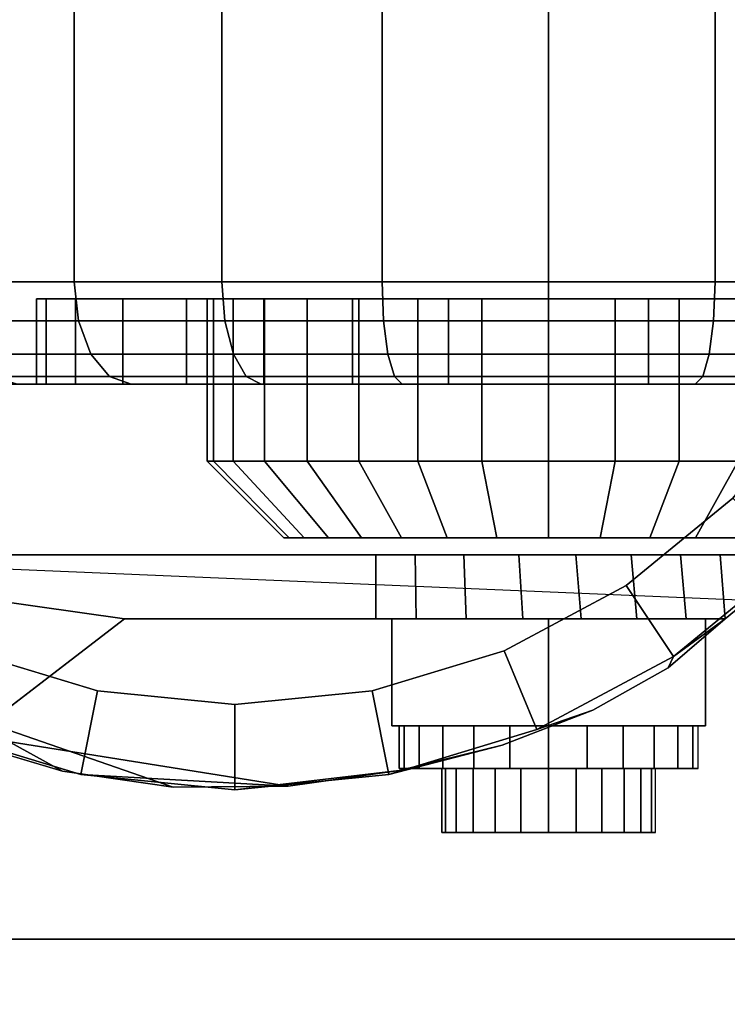
# Model space of a CAD drawing. Units: inches. Extents: x -0.2 to 22.8, y -19.1 to 0.
# Drawn here: x 19.3 to 20.3, y -4.8 to -3.3 of the extents above; entities that cross this region are included whole.
import ezdxf

# ---------------------------------------------------------------- set-up
doc = ezdxf.new("R2010")
doc.units = ezdxf.units.IN
doc.header["$MEASUREMENT"] = 0
for name, color, linetype in [('A-FURN-3-STORAGE-LOWER-CASTER-HARDWARE', 253, 'Continuous'), ('A-FURN-3-STORAGE-LOWER-CASTER-TREAD', 251, 'Continuous'), ('A-FURN-3-STORAGE-LOWER-WOOD-BOTTOM-SURFACE-HORIZONTAL', 255, 'Continuous'), ('A-FURN-3-STORAGE-LOWER-WOOD-SHELF-SURFACE-HORIZONTAL', 255, 'Continuous')]:
    doc.layers.add(name, color=color, linetype=linetype)

msp = doc.modelspace()

# ---------------------------------------------------------------- linework, layer by layer
at = {"layer": 'A-FURN-3-STORAGE-LOWER-CASTER-HARDWARE'}
for points, invisible_edges in [([(18.2086, -1.9344, 2.9563), (20.9586, -1.9344, 2.9563), (20.9586, -4.6844, 2.9563), (18.2086, -4.6844, 2.9563)], 10), ([(20.7398, -3.3094, 2.4875), (20.7129, -3.5572, 2.4875), (18.4492, -3.5332, 2.4875), (18.4273, -3.3094, 2.4875)], 10), ([(20.7129, -3.5572, 2.4875), (20.6336, -3.7935, 2.4875), (18.514, -3.7485, 2.4875), (18.4492, -3.5332, 2.4875)], 10), ([(19.3074, -3.7469, 1.3964), (19.293, -3.7469, 1.25), (19.543, -3.7469, 1.25), (19.5526, -3.7469, 1.3476)], 10), ([(19.293, -3.7469, 1.25), (19.3074, -3.7469, 1.1037), (19.5526, -3.7469, 1.1525), (19.543, -3.7469, 1.25)], 10), ([(19.3501, -3.7469, 1.5371), (19.3074, -3.7469, 1.3964), (19.5526, -3.7469, 1.3476), (19.5811, -3.7469, 1.4414)], 10), ([(19.3074, -3.7469, 1.1037), (19.3501, -3.7469, 0.963), (19.5811, -3.7469, 1.0587), (19.5526, -3.7469, 1.1525)], 10), ([(19.4194, -3.7469, 1.6667), (19.3501, -3.7469, 1.5371), (19.5811, -3.7469, 1.4414), (19.6273, -3.7469, 1.5278)], 10), ([(19.3501, -3.7469, 0.963), (19.4194, -3.7469, 0.8334), (19.6273, -3.7469, 0.9723), (19.5811, -3.7469, 1.0587)], 10), ([(19.5127, -3.7469, 1.7804), (19.4194, -3.7469, 1.6667), (19.6273, -3.7469, 1.5278), (19.6895, -3.7469, 1.6036)], 10), ([(19.4194, -3.7469, 0.8334), (19.5127, -3.7469, 0.7197), (19.6895, -3.7469, 0.8965), (19.6273, -3.7469, 0.9723)], 10), ([(19.6263, -3.7469, 1.8737), (19.5127, -3.7469, 1.7804), (19.6895, -3.7469, 1.6036), (19.7652, -3.7469, 1.6658)], 10), ([(19.5127, -3.7469, 0.7197), (19.6263, -3.7469, 0.6264), (19.7652, -3.7469, 0.8343), (19.6895, -3.7469, 0.8965)], 10), ([(19.756, -3.7469, 1.943), (19.6263, -3.7469, 1.8737), (19.7652, -3.7469, 1.6658), (19.8517, -3.7469, 1.712)], 10), ([(19.6263, -3.7469, 0.6264), (19.756, -3.7469, 0.5571), (19.8517, -3.7469, 0.7881), (19.7652, -3.7469, 0.8343)], 10), ([(19.8967, -3.7469, 1.9856), (19.756, -3.7469, 1.943), (19.8517, -3.7469, 1.712), (19.9455, -3.7469, 1.7404)], 10), ([(19.756, -3.7469, 0.5571), (19.8967, -3.7469, 0.5145), (19.9455, -3.7469, 0.7597), (19.8517, -3.7469, 0.7881)], 10), ([(20.043, -3.7469, 2), (19.8967, -3.7469, 1.9856), (19.9455, -3.7469, 1.7404), (20.043, -3.7469, 1.75)], 10), ([(19.8967, -3.7469, 0.5145), (20.043, -3.7469, 0.5), (20.043, -3.7469, 0.75), (19.9455, -3.7469, 0.7597)], 10), ([(20.1893, -3.7469, 1.9856), (20.043, -3.7469, 2), (20.043, -3.7469, 1.75), (20.1405, -3.7469, 1.7404)], 10), ([(20.043, -3.7469, 0.5), (20.1893, -3.7469, 0.5145), (20.1405, -3.7469, 0.7597), (20.043, -3.7469, 0.75)], 10), ([(20.33, -3.7469, 1.943), (20.1893, -3.7469, 1.9856), (20.1405, -3.7469, 1.7404), (20.2343, -3.7469, 1.712)], 10), ([(20.1893, -3.7469, 0.5145), (20.33, -3.7469, 0.5571), (20.2343, -3.7469, 0.7881), (20.1405, -3.7469, 0.7597)], 10), ([(20.4597, -3.7469, 1.8737), (20.33, -3.7469, 1.943), (20.2343, -3.7469, 1.712), (20.3208, -3.7469, 1.6658)], 10), ([(20.33, -3.7469, 0.5571), (20.4597, -3.7469, 0.6264), (20.3208, -3.7469, 0.8343), (20.2343, -3.7469, 0.7881)], 10), ([(20.6336, -3.7935, 2.4875), (20.5054, -4.0073, 2.4875), (18.6192, -3.9472, 2.4875), (18.514, -3.7485, 2.4875)], 10), ([(20.5054, -4.0073, 2.4875), (20.3344, -4.1886, 2.4875), (18.7609, -4.1219, 2.4875), (18.6192, -3.9472, 2.4875)], 8), ([(19.6555, -4.0969, 1.25), (19.663, -4.0969, 1.1745), (19.663, -4.0969, 1.3256), (19.6555, -4.0969, 1.25)], 2), ([(19.663, -4.0969, 1.1745), (19.685, -4.0969, 1.1018), (19.685, -4.0969, 1.3983), (19.663, -4.0969, 1.3256)], 10), ([(19.685, -4.0969, 1.1018), (19.7208, -4.0969, 1.0348), (19.7208, -4.0969, 1.4653), (19.685, -4.0969, 1.3983)], 10), ([(19.7208, -4.0969, 1.0348), (19.769, -4.0969, 0.976), (19.769, -4.0969, 1.5241), (19.7208, -4.0969, 1.4653)], 10), ([(19.769, -4.0969, 0.976), (19.8277, -4.0969, 0.9279), (19.8277, -4.0969, 1.5722), (19.769, -4.0969, 1.5241)], 10), ([(19.8277, -4.0969, 0.9279), (19.8947, -4.0969, 0.892), (19.8947, -4.0969, 1.6081), (19.8277, -4.0969, 1.5722)], 10), ([(19.8947, -4.0969, 0.892), (19.9674, -4.0969, 0.87), (19.9674, -4.0969, 1.6301), (19.8947, -4.0969, 1.6081)], 10), ([(19.9674, -4.0969, 0.87), (20.043, -4.0969, 0.8625), (20.043, -4.0969, 1.6375), (19.9674, -4.0969, 1.6301)], 10), ([(20.043, -4.0969, 0.8625), (20.1186, -4.0969, 0.87), (20.1186, -4.0969, 1.6301), (20.043, -4.0969, 1.6375)], 10), ([(20.1186, -4.0969, 0.87), (20.1913, -4.0969, 0.892), (20.1913, -4.0969, 1.6081), (20.1186, -4.0969, 1.6301)], 10), ([(20.1913, -4.0969, 0.892), (20.2583, -4.0969, 0.9279), (20.2583, -4.0969, 1.5722), (20.1913, -4.0969, 1.6081)], 10), ([(20.2583, -4.0969, 0.9279), (20.317, -4.0969, 0.976), (20.317, -4.0969, 1.5241), (20.2583, -4.0969, 1.5722)], 10), ([(19.7899, -4.1219, 1.0667), (18.7609, -4.1219, 2.4875), (20.3344, -4.1219, 2.4875), (20.3344, -4.1219, 1.1373)], 8), ([(19.7899, -4.1219, 1.0667), (20.3344, -4.1219, 1.1373), (20.2941, -4.1219, 1.0641), (19.8475, -4.1219, 1.0062)], 5), ([(19.8475, -4.1219, 1.0062), (20.2941, -4.1219, 1.0641), (20.2359, -4.1219, 1.0042), (19.9191, -4.1219, 0.9632)], 5), ([(19.9191, -4.1219, 0.9632), (20.2359, -4.1219, 1.0042), (20.1638, -4.1219, 0.9618), (19.9996, -4.1219, 0.9406)], 5), ([(19.9996, -4.1219, 0.9406), (20.1638, -4.1219, 0.9618), (20.0831, -4.1219, 0.9401)], 1), ([(19.4933, -4.4617, 2.0185), (19.3312, -4.4384, 1.9764), (19.1871, -4.3955, 1.8991), (19.4221, -4.2156, 1.5745)], 8), ([(19.8243, -4.4376, 1.975), (19.6616, -4.4603, 2.016), (19.4933, -4.4617, 2.0185), (19.4221, -4.2156, 1.5745)], 12), ([(19.4221, -4.2156, 1.5745), (20.1078, -4.3493, 1.8157), (19.9749, -4.4001, 1.9074), (19.8243, -4.4376, 1.975)], 9), ([(19.4221, -4.2156, 1.5745), (20.3016, -4.2156, 1.5745), (20.2181, -4.287, 1.7033), (20.1078, -4.3493, 1.8157)], 8), ([(20.3016, -4.2156, 1.0746), (20.3016, -4.2156, 1.5745), (19.4221, -4.2156, 1.5745), (19.7899, -4.2156, 1.0667)], 8), ([(20.2445, -4.2156, 1.0112), (20.3016, -4.2156, 1.0746), (19.7899, -4.2156, 1.0667), (19.849, -4.2156, 1.0051)], 10), ([(19.849, -4.2156, 1.0051), (19.9225, -4.2156, 0.9617), (20.1723, -4.2156, 0.9656), (20.2445, -4.2156, 1.0112)], 10), ([(19.9225, -4.2156, 0.9617), (20.0051, -4.2156, 0.9399), (20.0905, -4.2156, 0.9412), (20.1723, -4.2156, 0.9656)], 8), ([(19.8317, -4.4344, 1.3067), (19.8243, -4.4344, 1.25), (19.8868, -4.4344, 1.25), (19.8921, -4.4344, 1.2905)], 10), ([(19.8243, -4.4344, 1.25), (19.8317, -4.4344, 1.1934), (19.8921, -4.4344, 1.2096), (19.8868, -4.4344, 1.25)], 10), ([(19.8536, -4.4344, 1.3594), (19.8317, -4.4344, 1.3067), (19.8921, -4.4344, 1.2905), (19.9077, -4.4344, 1.3282)], 10), ([(19.8317, -4.4344, 1.1934), (19.8536, -4.4344, 1.1407), (19.9077, -4.4344, 1.1719), (19.8921, -4.4344, 1.2096)], 10), ([(19.8883, -4.4344, 1.4047), (19.8536, -4.4344, 1.3594), (19.9077, -4.4344, 1.3282), (19.9325, -4.4344, 1.3605)], 10), ([(19.8536, -4.4344, 1.1407), (19.8883, -4.4344, 1.0954), (19.9325, -4.4344, 1.1396), (19.9077, -4.4344, 1.1719)], 10), ([(19.9336, -4.4344, 1.4395), (19.8883, -4.4344, 1.4047), (19.9325, -4.4344, 1.3605), (19.9649, -4.4344, 1.3854)], 10), ([(19.8883, -4.4344, 1.0954), (19.9336, -4.4344, 1.0606), (19.9649, -4.4344, 1.1147), (19.9325, -4.4344, 1.1396)], 10), ([(19.9864, -4.4344, 1.4613), (19.9336, -4.4344, 1.4395), (19.9649, -4.4344, 1.3854), (20.0026, -4.4344, 1.401)], 10), ([(19.9336, -4.4344, 1.0606), (19.9864, -4.4344, 1.0388), (20.0026, -4.4344, 1.0991), (19.9649, -4.4344, 1.1147)], 10), ([(20.043, -4.4344, 1.4688), (19.9864, -4.4344, 1.4613), (20.0026, -4.4344, 1.401), (20.043, -4.4344, 1.4063)], 10), ([(19.9864, -4.4344, 1.0388), (20.043, -4.4344, 1.0313), (20.043, -4.4344, 1.0938), (20.0026, -4.4344, 1.0991)], 10), ([(20.0996, -4.4344, 1.4613), (20.043, -4.4344, 1.4688), (20.043, -4.4344, 1.4063), (20.0834, -4.4344, 1.401)], 10), ([(20.043, -4.4344, 1.0313), (20.0996, -4.4344, 1.0388), (20.0834, -4.4344, 1.0991), (20.043, -4.4344, 1.0938)], 10), ([(20.1524, -4.4344, 1.4395), (20.0996, -4.4344, 1.4613), (20.0834, -4.4344, 1.401), (20.1211, -4.4344, 1.3854)], 10), ([(20.0996, -4.4344, 1.0388), (20.1524, -4.4344, 1.0606), (20.1211, -4.4344, 1.1147), (20.0834, -4.4344, 1.0991)], 10), ([(20.1977, -4.4344, 1.4047), (20.1524, -4.4344, 1.4395), (20.1211, -4.4344, 1.3854), (20.1535, -4.4344, 1.3605)], 10), ([(20.1524, -4.4344, 1.0606), (20.1977, -4.4344, 1.0954), (20.1535, -4.4344, 1.1396), (20.1211, -4.4344, 1.1147)], 10), ([(20.2324, -4.4344, 1.3594), (20.1977, -4.4344, 1.4047), (20.1535, -4.4344, 1.3605), (20.1783, -4.4344, 1.3282)], 10), ([(20.1977, -4.4344, 1.0954), (20.2324, -4.4344, 1.1407), (20.1783, -4.4344, 1.1719), (20.1535, -4.4344, 1.1396)], 10), ([(20.2543, -4.4344, 1.3067), (20.2324, -4.4344, 1.3594), (20.1783, -4.4344, 1.3282), (20.1939, -4.4344, 1.2905)], 10), ([(20.2324, -4.4344, 1.1407), (20.2543, -4.4344, 1.1934), (20.1939, -4.4344, 1.2096), (20.1783, -4.4344, 1.1719)], 10), ([(20.2618, -4.4344, 1.25), (20.2543, -4.4344, 1.3067), (20.1939, -4.4344, 1.2905), (20.1993, -4.4344, 1.25)], 10), ([(20.2543, -4.4344, 1.1934), (20.2618, -4.4344, 1.25), (20.1993, -4.4344, 1.25), (20.1939, -4.4344, 1.2096)], 10), ([(19.8868, -4.5281, 1.25), (19.8921, -4.5281, 1.2096), (19.8921, -4.5281, 1.2905), (19.8868, -4.5281, 1.25)], 2), ([(19.8921, -4.5281, 1.2096), (19.9077, -4.5281, 1.1719), (19.9077, -4.5281, 1.3282), (19.8921, -4.5281, 1.2905)], 10), ([(19.9077, -4.5281, 1.1719), (19.9325, -4.5281, 1.1396), (19.9325, -4.5281, 1.3605), (19.9077, -4.5281, 1.3282)], 10), ([(19.9325, -4.5281, 1.1396), (19.9649, -4.5281, 1.1147), (19.9649, -4.5281, 1.3854), (19.9325, -4.5281, 1.3605)], 10), ([(19.9649, -4.5281, 1.1147), (20.0026, -4.5281, 1.0991), (20.0026, -4.5281, 1.401), (19.9649, -4.5281, 1.3854)], 10), ([(20.0026, -4.5281, 1.0991), (20.043, -4.5281, 1.0938), (20.043, -4.5281, 1.4063), (20.0026, -4.5281, 1.401)], 10), ([(20.043, -4.5281, 1.0938), (20.0834, -4.5281, 1.0991), (20.0834, -4.5281, 1.401), (20.043, -4.5281, 1.4063)], 10), ([(20.0834, -4.5281, 1.0991), (20.1211, -4.5281, 1.1147), (20.1211, -4.5281, 1.3854), (20.0834, -4.5281, 1.401)], 10), ([(20.1211, -4.5281, 1.1147), (20.1535, -4.5281, 1.1396), (20.1535, -4.5281, 1.3605), (20.1211, -4.5281, 1.3854)], 10), ([(20.1535, -4.5281, 1.1396), (20.1783, -4.5281, 1.1719), (20.1783, -4.5281, 1.3282), (20.1535, -4.5281, 1.3605)], 10), ([(20.1783, -4.5281, 1.1719), (20.1939, -4.5281, 1.2096), (20.1939, -4.5281, 1.2905), (20.1783, -4.5281, 1.3282)], 10), ([(20.1939, -4.5281, 1.2096), (20.1993, -4.5281, 1.25), (20.1993, -4.5281, 1.25), (20.1939, -4.5281, 1.2905)], 8)]:
    msp.add_3dface(points, dxfattribs=dict(at, invisible_edges=invisible_edges))
for points in [[(19.4221, -4.2156, 1.5745), (18.7609, -4.1219, 2.4875), (19.7899, -4.1219, 1.0667), (19.7899, -4.2156, 1.0667)], [(19.4221, -4.2156, 1.5745), (19.1871, -4.3955, 1.8991), (18.7609, -4.1219, 2.4875)], [(20.3016, -4.2156, 1.5745), (20.3016, -4.2156, 1.0746), (20.3344, -4.1886, 1.1373), (20.3344, -4.1886, 2.4875)], [(20.043, -4.2156, 0.985), (20.043, -4.3719, 0.985), (19.8135, -4.3719, 1.1175), (19.8135, -4.2156, 1.1175)], [(19.8135, -4.2156, 1.1175), (19.8135, -4.3719, 1.1175), (19.8135, -4.3719, 1.3825), (19.8135, -4.2156, 1.3825)], [(19.8135, -4.2156, 1.3825), (19.8135, -4.3719, 1.3825), (20.043, -4.3719, 1.515), (20.043, -4.2156, 1.515)], [(20.043, -4.2156, 1.515), (20.043, -4.3719, 1.515), (20.2725, -4.3719, 1.3825), (20.2725, -4.2156, 1.3825)], [(20.2725, -4.2156, 1.1175), (20.2725, -4.3719, 1.1175), (20.043, -4.3719, 0.985), (20.043, -4.2156, 0.985)], [(20.2725, -4.2156, 1.3825), (20.2725, -4.3719, 1.3825), (20.2725, -4.3719, 1.1175), (20.2725, -4.2156, 1.1175)], [(20.043, -4.3719, 1.515), (19.8135, -4.3719, 1.3825), (19.8135, -4.3719, 1.1175), (20.043, -4.3719, 0.985)], [(20.043, -4.3719, 0.985), (20.2725, -4.3719, 1.1175), (20.2725, -4.3719, 1.3825), (20.043, -4.3719, 1.515)], [(18.2086, -4.6844, 3.113), (18.2086, -4.6844, 2.9563), (20.9586, -4.6844, 2.9563), (20.9586, -4.6844, 3.113)]]:
    msp.add_3dface(points, dxfattribs=at)
at = {"layer": 'A-FURN-3-STORAGE-LOWER-WOOD-BOTTOM-SURFACE-HORIZONTAL'}
msp.add_3dface([(22.0211, -0.875, 3.1131), (22.0211, -16.625, 3.1131), (0.7578, -16.625, 3.1131), (0.7578, -0.875, 3.1131)], dxfattribs=at)
at = {"layer": 'A-FURN-3-STORAGE-LOWER-WOOD-SHELF-SURFACE-HORIZONTAL'}
for points in [[(0.75, -0.875, 14.9881), (22.0289, -0.875, 14.9881), (22.0289, -18.9375, 14.9881), (0.75, -18.9375, 14.9881)], [(22.0289, -18.9375, 15.7381), (22.0289, -0.875, 15.7381), (0.75, -0.875, 15.738), (0.75, -18.9375, 15.7381)], [(0.75, -0.875, 4.2381), (22.0289, -0.875, 4.2381), (22.0289, -18.8125, 4.2381), (0.75, -18.8125, 4.2381)], [(22.0289, -18.8125, 4.9881), (22.0289, -0.875, 4.9881), (0.75, -0.875, 4.988), (0.75, -18.8125, 4.9881)]]:
    msp.add_3dface(points, dxfattribs=at)

# ---------------------------------------------------------------- meshes
at = {"layer": 'A-FURN-3-STORAGE-LOWER-CASTER-HARDWARE'}
mesh = msp.add_polymesh((2, 32), dxfattribs=dict(at, n_close=True))
for k, corner in enumerate([(20.7398, -3.3094, 2.7375), (20.7176, -3.0838, 2.7375), (20.6518, -2.8669, 2.7375), (20.5449, -2.667, 2.7375), (20.4012, -2.4918, 2.7375), (20.2259, -2.348, 2.7375), (20.026, -2.2411, 2.7375), (19.8091, -2.1753, 2.7375), (19.5836, -2.1531, 2.7375), (19.358, -2.1753, 2.7375), (19.1411, -2.2411, 2.7375), (18.9412, -2.348, 2.7375), (18.766, -2.4918, 2.7375), (18.6222, -2.667, 2.7375), (18.5153, -2.8669, 2.7375), (18.4495, -3.0838, 2.7375), (18.4273, -3.3094, 2.7375), (18.4495, -3.5349, 2.7375), (18.5153, -3.7518, 2.7375), (18.6222, -3.9517, 2.7375), (18.766, -4.1269, 2.7375), (18.9412, -4.2707, 2.7375), (19.1411, -4.3776, 2.7375), (19.358, -4.4434, 2.7375), (19.5836, -4.4656, 2.7375), (19.8091, -4.4434, 2.7375), (20.026, -4.3776, 2.7375), (20.2259, -4.2707, 2.7375), (20.4012, -4.1269, 2.7375), (20.5449, -3.9517, 2.7375), (20.6518, -3.7518, 2.7375), (20.7176, -3.5349, 2.7375), (20.6148, -3.3094, 2.7375), (20.595, -3.1082, 2.7375), (20.5363, -2.9147, 2.7375), (20.441, -2.7364, 2.7375), (20.3128, -2.5801, 2.7375), (20.1565, -2.4519, 2.7375), (19.9782, -2.3566, 2.7375), (19.7847, -2.2979, 2.7375), (19.5836, -2.2781, 2.7375), (19.3824, -2.2979, 2.7375), (19.1889, -2.3566, 2.7375), (19.0106, -2.4519, 2.7375), (18.8544, -2.5801, 2.7375), (18.7261, -2.7364, 2.7375), (18.6308, -2.9147, 2.7375), (18.5721, -3.1082, 2.7375), (18.5523, -3.3094, 2.7375), (18.5721, -3.5105, 2.7375), (18.6308, -3.704, 2.7375), (18.7261, -3.8823, 2.7375), (18.8544, -4.0386, 2.7375), (19.0106, -4.1668, 2.7375), (19.1889, -4.2621, 2.7375), (19.3824, -4.3208, 2.7375), (19.5836, -4.3406, 2.7375), (19.7847, -4.3208, 2.7375), (19.9782, -4.2621, 2.7375), (20.1565, -4.1668, 2.7375), (20.3128, -4.0386, 2.7375), (20.441, -3.8823, 2.7375), (20.5363, -3.704, 2.7375), (20.595, -3.5105, 2.7375)]):
    mesh.set_mesh_vertex(divmod(k, 32), corner)
mesh = msp.add_polymesh((2, 32), dxfattribs=dict(at, n_close=True))
for k, corner in enumerate([(20.6148, -3.3094, 2.7375), (20.595, -3.1082, 2.7375), (20.5363, -2.9147, 2.7375), (20.441, -2.7364, 2.7375), (20.3128, -2.5801, 2.7375), (20.1565, -2.4519, 2.7375), (19.9782, -2.3566, 2.7375), (19.7847, -2.2979, 2.7375), (19.5836, -2.2781, 2.7375), (19.3824, -2.2979, 2.7375), (19.1889, -2.3566, 2.7375), (19.0106, -2.4519, 2.7375), (18.8544, -2.5801, 2.7375), (18.7261, -2.7364, 2.7375), (18.6308, -2.9147, 2.7375), (18.5721, -3.1082, 2.7375), (18.5523, -3.3094, 2.7375), (18.5721, -3.5105, 2.7375), (18.6308, -3.704, 2.7375), (18.7261, -3.8823, 2.7375), (18.8544, -4.0386, 2.7375), (19.0106, -4.1668, 2.7375), (19.1889, -4.2621, 2.7375), (19.3824, -4.3208, 2.7375), (19.5836, -4.3406, 2.7375), (19.7847, -4.3208, 2.7375), (19.9782, -4.2621, 2.7375), (20.1565, -4.1668, 2.7375), (20.3128, -4.0386, 2.7375), (20.441, -3.8823, 2.7375), (20.5363, -3.704, 2.7375), (20.595, -3.5105, 2.7375), (20.6148, -3.3094, 2.9563), (20.595, -3.1082, 2.9563), (20.5363, -2.9147, 2.9563), (20.441, -2.7364, 2.9563), (20.3128, -2.5801, 2.9563), (20.1565, -2.4519, 2.9563), (19.9782, -2.3566, 2.9563), (19.7847, -2.2979, 2.9563), (19.5836, -2.2781, 2.9563), (19.3824, -2.2979, 2.9563), (19.1889, -2.3566, 2.9563), (19.0106, -2.4519, 2.9563), (18.8544, -2.5801, 2.9563), (18.7261, -2.7364, 2.9563), (18.6308, -2.9147, 2.9563), (18.5721, -3.1082, 2.9563), (18.5523, -3.3094, 2.9563), (18.5721, -3.5105, 2.9563), (18.6308, -3.704, 2.9563), (18.7261, -3.8823, 2.9563), (18.8544, -4.0386, 2.9563), (19.0106, -4.1668, 2.9563), (19.1889, -4.2621, 2.9563), (19.3824, -4.3208, 2.9563), (19.5836, -4.3406, 2.9563), (19.7847, -4.3208, 2.9563), (19.9782, -4.2621, 2.9563), (20.1565, -4.1668, 2.9563), (20.3128, -4.0386, 2.9563), (20.441, -3.8823, 2.9563), (20.5363, -3.704, 2.9563), (20.595, -3.5105, 2.9563)]):
    mesh.set_mesh_vertex(divmod(k, 32), corner)
mesh = msp.add_polymesh((2, 32), dxfattribs=dict(at, n_close=True))
for k, corner in enumerate([(20.793, -3.8719, 1.25), (20.7786, -3.8719, 1.3964), (20.7359, -3.8719, 1.5371), (20.6666, -3.8719, 1.6667), (20.5733, -3.8719, 1.7804), (20.4597, -3.8719, 1.8737), (20.33, -3.8719, 1.943), (20.1893, -3.8719, 1.9856), (20.043, -3.8719, 2), (19.8967, -3.8719, 1.9856), (19.756, -3.8719, 1.943), (19.6263, -3.8719, 1.8737), (19.5127, -3.8719, 1.7804), (19.4194, -3.8719, 1.6667), (19.3501, -3.8719, 1.5371), (19.3074, -3.8719, 1.3964), (19.293, -3.8719, 1.25), (19.3074, -3.8719, 1.1037), (19.3501, -3.8719, 0.963), (19.4194, -3.8719, 0.8334), (19.5127, -3.8719, 0.7197), (19.6263, -3.8719, 0.6264), (19.756, -3.8719, 0.5571), (19.8967, -3.8719, 0.5145), (20.043, -3.8719, 0.5), (20.1893, -3.8719, 0.5145), (20.33, -3.8719, 0.5571), (20.4597, -3.8719, 0.6264), (20.5733, -3.8719, 0.7197), (20.6666, -3.8719, 0.8334), (20.7359, -3.8719, 0.963), (20.7786, -3.8719, 1.1037), (20.793, -3.7469, 1.25), (20.7786, -3.7469, 1.3964), (20.7359, -3.7469, 1.5371), (20.6666, -3.7469, 1.6667), (20.5733, -3.7469, 1.7804), (20.4597, -3.7469, 1.8737), (20.33, -3.7469, 1.943), (20.1893, -3.7469, 1.9856), (20.043, -3.7469, 2), (19.8967, -3.7469, 1.9856), (19.756, -3.7469, 1.943), (19.6263, -3.7469, 1.8737), (19.5127, -3.7469, 1.7804), (19.4194, -3.7469, 1.6667), (19.3501, -3.7469, 1.5371), (19.3074, -3.7469, 1.3964), (19.293, -3.7469, 1.25), (19.3074, -3.7469, 1.1037), (19.3501, -3.7469, 0.963), (19.4194, -3.7469, 0.8334), (19.5127, -3.7469, 0.7197), (19.6263, -3.7469, 0.6264), (19.756, -3.7469, 0.5571), (19.8967, -3.7469, 0.5145), (20.043, -3.7469, 0.5), (20.1893, -3.7469, 0.5145), (20.33, -3.7469, 0.5571), (20.4597, -3.7469, 0.6264), (20.5733, -3.7469, 0.7197), (20.6666, -3.7469, 0.8334), (20.7359, -3.7469, 0.963), (20.7786, -3.7469, 1.1037)]):
    mesh.set_mesh_vertex(divmod(k, 32), corner)
mesh = msp.add_polymesh((2, 32), dxfattribs=dict(at, n_close=True))
for k, corner in enumerate([(20.543, -3.7469, 1.25), (20.5334, -3.7469, 1.3476), (20.5049, -3.7469, 1.4414), (20.4587, -3.7469, 1.5278), (20.3966, -3.7469, 1.6036), (20.3208, -3.7469, 1.6658), (20.2343, -3.7469, 1.712), (20.1405, -3.7469, 1.7404), (20.043, -3.7469, 1.75), (19.9455, -3.7469, 1.7404), (19.8517, -3.7469, 1.712), (19.7652, -3.7469, 1.6658), (19.6895, -3.7469, 1.6036), (19.6273, -3.7469, 1.5278), (19.5811, -3.7469, 1.4414), (19.5526, -3.7469, 1.3476), (19.543, -3.7469, 1.25), (19.5526, -3.7469, 1.1525), (19.5811, -3.7469, 1.0587), (19.6273, -3.7469, 0.9723), (19.6895, -3.7469, 0.8965), (19.7652, -3.7469, 0.8343), (19.8517, -3.7469, 0.7881), (19.9455, -3.7469, 0.7597), (20.043, -3.7469, 0.75), (20.1405, -3.7469, 0.7597), (20.2343, -3.7469, 0.7881), (20.3208, -3.7469, 0.8343), (20.3966, -3.7469, 0.8965), (20.4587, -3.7469, 0.9723), (20.5049, -3.7469, 1.0587), (20.5334, -3.7469, 1.1525), (20.543, -3.9844, 1.25), (20.5334, -3.9844, 1.3476), (20.5049, -3.9844, 1.4414), (20.4587, -3.9844, 1.5278), (20.3966, -3.9844, 1.6036), (20.3208, -3.9844, 1.6658), (20.2343, -3.9844, 1.712), (20.1405, -3.9844, 1.7404), (20.043, -3.9844, 1.75), (19.9455, -3.9844, 1.7404), (19.8517, -3.9844, 1.712), (19.7652, -3.9844, 1.6658), (19.6895, -3.9844, 1.6036), (19.6273, -3.9844, 1.5278), (19.5811, -3.9844, 1.4414), (19.5526, -3.9844, 1.3476), (19.543, -3.9844, 1.25), (19.5526, -3.9844, 1.1525), (19.5811, -3.9844, 1.0587), (19.6273, -3.9844, 0.9723), (19.6895, -3.9844, 0.8965), (19.7652, -3.9844, 0.8343), (19.8517, -3.9844, 0.7881), (19.9455, -3.9844, 0.7597), (20.043, -3.9844, 0.75), (20.1405, -3.9844, 0.7597), (20.2343, -3.9844, 0.7881), (20.3208, -3.9844, 0.8343), (20.3966, -3.9844, 0.8965), (20.4587, -3.9844, 0.9723), (20.5049, -3.9844, 1.0587), (20.5334, -3.9844, 1.1525)]):
    mesh.set_mesh_vertex(divmod(k, 32), corner)
mesh = msp.add_polymesh((2, 32), dxfattribs=dict(at, n_close=True))
for k, corner in enumerate([(20.543, -3.9844, 1.25), (20.5334, -3.9844, 1.3476), (20.5049, -3.9844, 1.4414), (20.4587, -3.9844, 1.5278), (20.3966, -3.9844, 1.6036), (20.3208, -3.9844, 1.6658), (20.2343, -3.9844, 1.712), (20.1405, -3.9844, 1.7404), (20.043, -3.9844, 1.75), (19.9455, -3.9844, 1.7404), (19.8517, -3.9844, 1.712), (19.7652, -3.9844, 1.6658), (19.6895, -3.9844, 1.6036), (19.6273, -3.9844, 1.5278), (19.5811, -3.9844, 1.4414), (19.5526, -3.9844, 1.3476), (19.543, -3.9844, 1.25), (19.5526, -3.9844, 1.1525), (19.5811, -3.9844, 1.0587), (19.6273, -3.9844, 0.9723), (19.6895, -3.9844, 0.8965), (19.7652, -3.9844, 0.8343), (19.8517, -3.9844, 0.7881), (19.9455, -3.9844, 0.7597), (20.043, -3.9844, 0.75), (20.1405, -3.9844, 0.7597), (20.2343, -3.9844, 0.7881), (20.3208, -3.9844, 0.8343), (20.3966, -3.9844, 0.8965), (20.4587, -3.9844, 0.9723), (20.5049, -3.9844, 1.0587), (20.5334, -3.9844, 1.1525), (20.4305, -4.0969, 1.25), (20.4231, -4.0969, 1.3256), (20.401, -4.0969, 1.3983), (20.3652, -4.0969, 1.4653), (20.317, -4.0969, 1.5241), (20.2583, -4.0969, 1.5722), (20.1913, -4.0969, 1.6081), (20.1186, -4.0969, 1.6301), (20.043, -4.0969, 1.6375), (19.9674, -4.0969, 1.6301), (19.8947, -4.0969, 1.6081), (19.8277, -4.0969, 1.5722), (19.769, -4.0969, 1.5241), (19.7208, -4.0969, 1.4653), (19.685, -4.0969, 1.3983), (19.663, -4.0969, 1.3256), (19.6555, -4.0969, 1.25), (19.663, -4.0969, 1.1745), (19.685, -4.0969, 1.1018), (19.7208, -4.0969, 1.0348), (19.769, -4.0969, 0.976), (19.8277, -4.0969, 0.9279), (19.8947, -4.0969, 0.892), (19.9674, -4.0969, 0.87), (20.043, -4.0969, 0.8625), (20.1186, -4.0969, 0.87), (20.1913, -4.0969, 0.892), (20.2583, -4.0969, 0.9279), (20.317, -4.0969, 0.976), (20.3652, -4.0969, 1.0348), (20.401, -4.0969, 1.1018), (20.4231, -4.0969, 1.1745)]):
    mesh.set_mesh_vertex(divmod(k, 32), corner)
mesh = msp.add_polymesh((2, 11), dxfattribs=at)
for k, corner in enumerate([(19.1871, -4.3955, 1.8991), (19.3312, -4.4384, 1.9764), (19.4933, -4.4617, 2.0185), (19.6616, -4.4603, 2.016), (19.6616, -4.4603, 2.016), (19.8243, -4.4376, 1.975), (19.9749, -4.4001, 1.9074), (20.1078, -4.3493, 1.8157), (20.2181, -4.287, 1.7033), (20.3016, -4.2156, 1.5745), (20.3344, -4.1886, 2.4875), (18.7609, -4.1219, 2.4875), (18.766, -4.1269, 2.7375), (18.9412, -4.2707, 2.7375), (19.1411, -4.3776, 2.7375), (19.358, -4.4434, 2.7375), (19.5836, -4.4656, 2.7375), (19.8091, -4.4434, 2.7375), (20.026, -4.3776, 2.7375), (20.2259, -4.2707, 2.7375), (20.2259, -4.2707, 2.7375), (20.4012, -4.1269, 2.7375)]):
    mesh.set_mesh_vertex(divmod(k, 11), corner)
mesh = msp.add_polymesh((2, 9), dxfattribs=at)
for k, corner in enumerate([(20.3344, -4.1886, 1.1373), (20.3016, -4.2156, 1.0746), (20.2445, -4.2156, 1.0112), (20.1723, -4.2156, 0.9656), (20.0905, -4.2156, 0.9412), (20.0051, -4.2156, 0.9399), (19.9225, -4.2156, 0.9617), (19.849, -4.2156, 1.0051), (19.7899, -4.2156, 1.0667), (20.3344, -4.1219, 1.1373), (20.2941, -4.1219, 1.0641), (20.2359, -4.1219, 1.0042), (20.1638, -4.1219, 0.9618), (20.0831, -4.1219, 0.9401), (19.9996, -4.1219, 0.9406), (19.9191, -4.1219, 0.9632), (19.8475, -4.1219, 1.0062), (19.7899, -4.1219, 1.0667)]):
    mesh.set_mesh_vertex(divmod(k, 9), corner)
mesh = msp.add_polymesh((2, 24), dxfattribs=dict(at, n_close=True))
for k, corner in enumerate([(20.2618, -4.3719, 1.25), (20.2543, -4.3719, 1.3067), (20.2324, -4.3719, 1.3594), (20.1977, -4.3719, 1.4047), (20.1524, -4.3719, 1.4395), (20.0996, -4.3719, 1.4613), (20.043, -4.3719, 1.4688), (19.9864, -4.3719, 1.4613), (19.9336, -4.3719, 1.4395), (19.8883, -4.3719, 1.4047), (19.8536, -4.3719, 1.3594), (19.8317, -4.3719, 1.3067), (19.8243, -4.3719, 1.25), (19.8317, -4.3719, 1.1934), (19.8536, -4.3719, 1.1407), (19.8883, -4.3719, 1.0954), (19.9336, -4.3719, 1.0606), (19.9864, -4.3719, 1.0388), (20.043, -4.3719, 1.0313), (20.0996, -4.3719, 1.0388), (20.1524, -4.3719, 1.0606), (20.1977, -4.3719, 1.0954), (20.2324, -4.3719, 1.1407), (20.2543, -4.3719, 1.1934), (20.2618, -4.4344, 1.25), (20.2543, -4.4344, 1.3067), (20.2324, -4.4344, 1.3594), (20.1977, -4.4344, 1.4047), (20.1524, -4.4344, 1.4395), (20.0996, -4.4344, 1.4613), (20.043, -4.4344, 1.4688), (19.9864, -4.4344, 1.4613), (19.9336, -4.4344, 1.4395), (19.8883, -4.4344, 1.4047), (19.8536, -4.4344, 1.3594), (19.8317, -4.4344, 1.3067), (19.8243, -4.4344, 1.25), (19.8317, -4.4344, 1.1934), (19.8536, -4.4344, 1.1407), (19.8883, -4.4344, 1.0954), (19.9336, -4.4344, 1.0606), (19.9864, -4.4344, 1.0388), (20.043, -4.4344, 1.0313), (20.0996, -4.4344, 1.0388), (20.1524, -4.4344, 1.0606), (20.1977, -4.4344, 1.0954), (20.2324, -4.4344, 1.1407), (20.2543, -4.4344, 1.1934)]):
    mesh.set_mesh_vertex(divmod(k, 24), corner)
mesh = msp.add_polymesh((2, 24), dxfattribs=dict(at, n_close=True))
for k, corner in enumerate([(20.1993, -4.4344, 1.25), (20.1939, -4.4344, 1.2905), (20.1783, -4.4344, 1.3282), (20.1535, -4.4344, 1.3605), (20.1211, -4.4344, 1.3854), (20.0834, -4.4344, 1.401), (20.043, -4.4344, 1.4063), (20.0026, -4.4344, 1.401), (19.9649, -4.4344, 1.3854), (19.9325, -4.4344, 1.3605), (19.9077, -4.4344, 1.3282), (19.8921, -4.4344, 1.2905), (19.8868, -4.4344, 1.25), (19.8921, -4.4344, 1.2096), (19.9077, -4.4344, 1.1719), (19.9325, -4.4344, 1.1396), (19.9649, -4.4344, 1.1147), (20.0026, -4.4344, 1.0991), (20.043, -4.4344, 1.0938), (20.0834, -4.4344, 1.0991), (20.1211, -4.4344, 1.1147), (20.1535, -4.4344, 1.1396), (20.1783, -4.4344, 1.1719), (20.1939, -4.4344, 1.2096), (20.1993, -4.5281, 1.25), (20.1939, -4.5281, 1.2905), (20.1783, -4.5281, 1.3282), (20.1535, -4.5281, 1.3605), (20.1211, -4.5281, 1.3854), (20.0834, -4.5281, 1.401), (20.043, -4.5281, 1.4063), (20.0026, -4.5281, 1.401), (19.9649, -4.5281, 1.3854), (19.9325, -4.5281, 1.3605), (19.9077, -4.5281, 1.3282), (19.8921, -4.5281, 1.2905), (19.8868, -4.5281, 1.25), (19.8921, -4.5281, 1.2096), (19.9077, -4.5281, 1.1719), (19.9325, -4.5281, 1.1396), (19.9649, -4.5281, 1.1147), (20.0026, -4.5281, 1.0991), (20.043, -4.5281, 1.0938), (20.0834, -4.5281, 1.0991), (20.1211, -4.5281, 1.1147), (20.1535, -4.5281, 1.1396), (20.1783, -4.5281, 1.1719), (20.1939, -4.5281, 1.2096)]):
    mesh.set_mesh_vertex(divmod(k, 24), corner)
at = {"layer": 'A-FURN-3-STORAGE-LOWER-CASTER-TREAD'}
mesh = msp.add_polymesh((9, 9), dxfattribs=at)
for k, corner in enumerate([(20.043, -2.7469, 0.5), (20.043, -2.7469, 0.1501), (20.043, -2.7583, 0.0926), (20.043, -2.7908, 0.044), (20.043, -2.8395, 0.0115), (20.043, -2.8969, 0), (20.043, -3.7219, 0.0001), (20.043, -3.7793, 0.0115), (20.043, -3.8279, 0.044), (19.8967, -2.7469, 0.5145), (19.8284, -2.7469, 0.1712), (19.8172, -2.7583, 0.1149), (19.8077, -2.7908, 0.0672), (19.8014, -2.8395, 0.0353), (19.7991, -2.8969, 0.0241), (19.7991, -3.7219, 0.0241), (19.8014, -3.7793, 0.0353), (19.8077, -3.8279, 0.0672), (19.756, -2.7469, 0.5571), (19.6221, -2.7469, 0.2338), (19.6001, -2.7583, 0.1807), (19.5815, -2.7908, 0.1358), (19.569, -2.8395, 0.1057), (19.5647, -2.8969, 0.0952), (19.5647, -3.7219, 0.0952), (19.569, -3.7793, 0.1057), (19.5815, -3.8279, 0.1358), (19.6263, -2.7469, 0.6264), (19.4319, -2.7469, 0.3354), (19.4, -2.7583, 0.2877), (19.3729, -2.7908, 0.2472), (19.3549, -2.8395, 0.2202), (19.3485, -2.8969, 0.2107), (19.3485, -3.7219, 0.2107), (19.3549, -3.7793, 0.2202), (19.3729, -3.8279, 0.2472), (19.5127, -2.7469, 0.7197), (19.2652, -2.7469, 0.4722), (19.2246, -2.7583, 0.4316), (19.1902, -2.7908, 0.3972), (19.1672, -2.8395, 0.3742), (19.1591, -2.8969, 0.3662), (19.1591, -3.7219, 0.3662), (19.1672, -3.7793, 0.3742), (19.1902, -3.8279, 0.3972), (19.4194, -2.7469, 0.8334), (19.1284, -2.7469, 0.6389), (19.0807, -2.7583, 0.607), (19.0402, -2.7908, 0.58), (19.0132, -2.8395, 0.5619), (19.0037, -2.8969, 0.5556), (19.0037, -3.7219, 0.5556), (19.0132, -3.7793, 0.5619), (19.0402, -3.8279, 0.58), (19.3501, -2.7469, 0.963), (19.0267, -2.7469, 0.8291), (18.9737, -2.7583, 0.8071), (18.9287, -2.7908, 0.7885), (18.8987, -2.8395, 0.7761), (18.8882, -2.8969, 0.7717), (18.8882, -3.7219, 0.7717), (18.8987, -3.7793, 0.7761), (18.9287, -3.8279, 0.7885), (19.3074, -2.7469, 1.1037), (18.9641, -2.7469, 1.0355), (18.9078, -2.7583, 1.0243), (18.8601, -2.7908, 1.0148), (18.8282, -2.8395, 1.0084), (18.817, -2.8969, 1.0062), (18.817, -3.7219, 1.0062), (18.8282, -3.7793, 1.0084), (18.8601, -3.8279, 1.0148), (19.293, -2.7469, 1.2501), (18.943, -2.7469, 1.2501), (18.8856, -2.7583, 1.2501), (18.8369, -2.7908, 1.2501), (18.8044, -2.8395, 1.2501), (18.793, -2.8969, 1.2501), (18.793, -3.7219, 1.2501), (18.8044, -3.7793, 1.2501), (18.8369, -3.8279, 1.2501)]):
    mesh.set_mesh_vertex(divmod(k, 9), corner)
mesh = msp.add_polymesh((9, 9), dxfattribs=at)
for k, corner in enumerate([(19.293, -2.7469, 1.2501), (18.943, -2.7469, 1.2501), (18.8856, -2.7583, 1.2501), (18.8369, -2.7908, 1.2501), (18.8044, -2.8395, 1.2501), (18.793, -2.8969, 1.2501), (18.793, -3.7219, 1.2501), (18.8044, -3.7793, 1.2501), (18.8369, -3.8279, 1.2501), (19.3074, -2.7469, 1.3964), (18.9641, -2.7469, 1.4646), (18.9078, -2.7583, 1.4758), (18.8601, -2.7908, 1.4853), (18.8282, -2.8395, 1.4917), (18.817, -2.8969, 1.4939), (18.817, -3.7219, 1.4939), (18.8282, -3.7793, 1.4917), (18.8601, -3.8279, 1.4853), (19.3501, -2.7469, 1.5371), (19.0267, -2.7469, 1.671), (18.9737, -2.7583, 1.693), (18.9287, -2.7908, 1.7116), (18.8987, -2.8395, 1.724), (18.8882, -2.8969, 1.7284), (18.8882, -3.7219, 1.7284), (18.8987, -3.7793, 1.724), (18.9287, -3.8279, 1.7116), (19.4194, -2.7469, 1.6667), (19.1284, -2.7469, 1.8612), (19.0807, -2.7583, 1.8931), (19.0402, -2.7908, 1.9201), (19.0132, -2.8395, 1.9382), (19.0037, -2.8969, 1.9445), (19.0037, -3.7219, 1.9445), (19.0132, -3.7793, 1.9382), (19.0402, -3.8279, 1.9201), (19.5127, -2.7469, 1.7804), (19.2652, -2.7469, 2.0279), (19.2246, -2.7583, 2.0685), (19.1902, -2.7908, 2.1029), (19.1672, -2.8395, 2.1259), (19.1591, -2.8969, 2.1339), (19.1591, -3.7219, 2.1339), (19.1672, -3.7793, 2.1259), (19.1902, -3.8279, 2.1029), (19.6263, -2.7469, 1.8737), (19.4319, -2.7469, 2.1647), (19.4, -2.7583, 2.2124), (19.3729, -2.7908, 2.2529), (19.3549, -2.8395, 2.2799), (19.3485, -2.8969, 2.2894), (19.3485, -3.7219, 2.2894), (19.3549, -3.7793, 2.2799), (19.3729, -3.8279, 2.2529), (19.756, -2.7469, 1.943), (19.6221, -2.7469, 2.2663), (19.6001, -2.7583, 2.3194), (19.5815, -2.7908, 2.3643), (19.569, -2.8395, 2.3944), (19.5647, -2.8969, 2.4049), (19.5647, -3.7219, 2.4049), (19.569, -3.7793, 2.3944), (19.5815, -3.8279, 2.3643), (19.8967, -2.7469, 1.9856), (19.8284, -2.7469, 2.3289), (19.8172, -2.7583, 2.3852), (19.8077, -2.7908, 2.4329), (19.8014, -2.8395, 2.4648), (19.7991, -2.8969, 2.476), (19.7991, -3.7219, 2.476), (19.8014, -3.7793, 2.4648), (19.8077, -3.8279, 2.4329), (20.043, -2.7469, 2), (20.043, -2.7469, 2.35), (20.043, -2.7583, 2.4075), (20.043, -2.7908, 2.4561), (20.043, -2.8395, 2.4886), (20.043, -2.8969, 2.5), (20.043, -3.7219, 2.5), (20.043, -3.7793, 2.4886), (20.043, -3.8279, 2.4561)]):
    mesh.set_mesh_vertex(divmod(k, 9), corner)
mesh = msp.add_polymesh((9, 9), dxfattribs=at)
for k, corner in enumerate([(20.793, -2.7469, 1.25), (21.143, -2.7469, 1.25), (21.2004, -2.7583, 1.25), (21.2491, -2.7908, 1.25), (21.2816, -2.8395, 1.25), (21.293, -2.8969, 1.25), (21.293, -3.7219, 1.25), (21.2816, -3.7793, 1.25), (21.2491, -3.8279, 1.25), (20.7786, -2.7469, 1.1037), (21.1219, -2.7469, 1.0355), (21.1782, -2.7583, 1.0243), (21.2259, -2.7908, 1.0148), (21.2578, -2.8395, 1.0084), (21.269, -2.8969, 1.0062), (21.269, -3.7219, 1.0062), (21.2578, -3.7793, 1.0084), (21.2259, -3.8279, 1.0148), (20.7359, -2.7469, 0.963), (21.0593, -2.7469, 0.8291), (21.1123, -2.7583, 0.8071), (21.1573, -2.7908, 0.7885), (21.1873, -2.8395, 0.7761), (21.1979, -2.8969, 0.7717), (21.1979, -3.7219, 0.7717), (21.1873, -3.7793, 0.7761), (21.1573, -3.8279, 0.7885), (20.6666, -2.7469, 0.8334), (20.9576, -2.7469, 0.6389), (21.0053, -2.7583, 0.607), (21.0458, -2.7908, 0.58), (21.0728, -2.8395, 0.5619), (21.0823, -2.8969, 0.5556), (21.0823, -3.7219, 0.5556), (21.0728, -3.7793, 0.5619), (21.0458, -3.8279, 0.58), (20.5733, -2.7469, 0.7197), (20.8208, -2.7469, 0.4722), (20.8614, -2.7583, 0.4316), (20.8958, -2.7908, 0.3972), (20.9188, -2.8395, 0.3742), (20.9269, -2.8969, 0.3662), (20.9269, -3.7219, 0.3662), (20.9188, -3.7793, 0.3742), (20.8958, -3.8279, 0.3972), (20.4597, -2.7469, 0.6264), (20.6541, -2.7469, 0.3354), (20.686, -2.7583, 0.2877), (20.7131, -2.7908, 0.2472), (20.7311, -2.8395, 0.2202), (20.7375, -2.8969, 0.2107), (20.7375, -3.7219, 0.2107), (20.7311, -3.7793, 0.2202), (20.7131, -3.8279, 0.2472), (20.33, -2.7469, 0.5571), (20.464, -2.7469, 0.2338), (20.4859, -2.7583, 0.1807), (20.5045, -2.7908, 0.1358), (20.517, -2.8395, 0.1057), (20.5214, -2.8969, 0.0952), (20.5214, -3.7219, 0.0952), (20.517, -3.7793, 0.1057), (20.5045, -3.8279, 0.1358), (20.1893, -2.7469, 0.5145), (20.2576, -2.7469, 0.1712), (20.2688, -2.7583, 0.1149), (20.2783, -2.7908, 0.0672), (20.2846, -2.8395, 0.0353), (20.2869, -2.8969, 0.0241), (20.2869, -3.7219, 0.0241), (20.2846, -3.7793, 0.0353), (20.2783, -3.8279, 0.0672), (20.043, -2.7469, 0.5), (20.043, -2.7469, 0.1501), (20.043, -2.7583, 0.0926), (20.043, -2.7908, 0.044), (20.043, -2.8395, 0.0115), (20.043, -2.8969, 0), (20.043, -3.7219, 0.0001), (20.043, -3.7793, 0.0115), (20.043, -3.8279, 0.044)]):
    mesh.set_mesh_vertex(divmod(k, 9), corner)
mesh = msp.add_polymesh((8, 9), dxfattribs=at)
for k, corner in enumerate([(20.043, -2.7469, 2), (20.043, -2.7469, 2.35), (20.043, -2.7583, 2.4075), (20.043, -2.7908, 2.4561), (20.043, -2.8395, 2.4886), (20.043, -2.8969, 2.5), (20.043, -3.7219, 2.5), (20.043, -3.7793, 2.4886), (20.043, -3.8279, 2.4561), (20.1893, -2.7469, 1.9856), (20.2576, -2.7469, 2.3289), (20.2688, -2.7583, 2.3852), (20.2783, -2.7908, 2.4329), (20.2846, -2.8395, 2.4648), (20.2869, -2.8969, 2.476), (20.2869, -3.7219, 2.476), (20.2846, -3.7793, 2.4648), (20.2783, -3.8279, 2.4329), (20.33, -2.7469, 1.943), (20.464, -2.7469, 2.2663), (20.4859, -2.7583, 2.3194), (20.5045, -2.7908, 2.3643), (20.517, -2.8395, 2.3944), (20.5214, -2.8969, 2.4049), (20.5214, -3.7219, 2.4049), (20.517, -3.7793, 2.3944), (20.5045, -3.8279, 2.3643), (20.4597, -2.7469, 1.8737), (20.6541, -2.7469, 2.1647), (20.686, -2.7583, 2.2124), (20.7131, -2.7908, 2.2529), (20.7311, -2.8395, 2.2799), (20.7375, -2.8969, 2.2894), (20.7375, -3.7219, 2.2894), (20.7311, -3.7793, 2.2799), (20.7131, -3.8279, 2.2529), (20.5733, -2.7469, 1.7804), (20.8208, -2.7469, 2.0279), (20.8614, -2.7583, 2.0685), (20.8958, -2.7908, 2.1029), (20.9188, -2.8395, 2.1259), (20.9269, -2.8969, 2.1339), (20.9269, -3.7219, 2.1339), (20.9188, -3.7793, 2.1259), (20.8958, -3.8279, 2.1029), (20.6666, -2.7469, 1.6667), (20.9576, -2.7469, 1.8612), (21.0053, -2.7583, 1.8931), (21.0458, -2.7908, 1.9201), (21.0728, -2.8395, 1.9382), (21.0823, -2.8969, 1.9445), (21.0823, -3.7219, 1.9445), (21.0728, -3.7793, 1.9382), (21.0458, -3.8279, 1.9201), (20.7359, -2.7469, 1.5371), (21.0593, -2.7469, 1.671), (21.1123, -2.7583, 1.693), (21.1573, -2.7908, 1.7116), (21.1873, -2.8395, 1.724), (21.1979, -2.8969, 1.7284), (21.1979, -3.7219, 1.7284), (21.1873, -3.7793, 1.724), (21.1573, -3.8279, 1.7116), (20.7786, -2.7469, 1.3964), (21.1219, -2.7469, 1.4646), (21.1782, -2.7583, 1.4758), (21.2259, -2.7908, 1.4853), (21.2578, -2.8395, 1.4917), (21.269, -2.8969, 1.4939), (21.269, -3.7219, 1.4939), (21.2578, -3.7793, 1.4917), (21.2259, -3.8279, 1.4853)]):
    mesh.set_mesh_vertex(divmod(k, 9), corner)
mesh = msp.add_polymesh((9, 4), dxfattribs=at)
for k, corner in enumerate([(20.043, -3.8279, 0.044), (20.043, -3.8604, 0.0926), (20.043, -3.8719, 0.15), (20.043, -3.8719, 0.5), (19.8077, -3.8279, 0.0672), (19.8172, -3.8604, 0.1149), (19.8284, -3.8719, 0.1712), (19.8967, -3.8719, 0.5145), (19.5815, -3.8279, 0.1358), (19.6001, -3.8604, 0.1807), (19.6221, -3.8719, 0.2338), (19.756, -3.8719, 0.5571), (19.3729, -3.8279, 0.2472), (19.4, -3.8604, 0.2877), (19.4319, -3.8719, 0.3354), (19.6263, -3.8719, 0.6264), (19.1902, -3.8279, 0.3972), (19.2246, -3.8604, 0.4316), (19.2652, -3.8719, 0.4722), (19.5127, -3.8719, 0.7197), (19.0402, -3.8279, 0.58), (19.0807, -3.8604, 0.607), (19.1284, -3.8719, 0.6389), (19.4194, -3.8719, 0.8334), (18.9287, -3.8279, 0.7885), (18.9737, -3.8604, 0.8071), (19.0267, -3.8719, 0.8291), (19.3501, -3.8719, 0.963), (18.8601, -3.8279, 1.0148), (18.9078, -3.8604, 1.0243), (18.9641, -3.8719, 1.0355), (19.3074, -3.8719, 1.1037), (18.8369, -3.8279, 1.2501), (18.8856, -3.8604, 1.2501), (18.943, -3.8719, 1.2501), (19.293, -3.8719, 1.2501)]):
    mesh.set_mesh_vertex(divmod(k, 4), corner)
mesh = msp.add_polymesh((9, 4), dxfattribs=at)
for k, corner in enumerate([(18.8369, -3.8279, 1.2501), (18.8856, -3.8604, 1.2501), (18.943, -3.8719, 1.2501), (19.293, -3.8719, 1.2501), (18.8601, -3.8279, 1.4853), (18.9078, -3.8604, 1.4758), (18.9641, -3.8719, 1.4646), (19.3074, -3.8719, 1.3964), (18.9287, -3.8279, 1.7116), (18.9737, -3.8604, 1.693), (19.0267, -3.8719, 1.671), (19.3501, -3.8719, 1.5371), (19.0402, -3.8279, 1.9201), (19.0807, -3.8604, 1.8931), (19.1284, -3.8719, 1.8612), (19.4194, -3.8719, 1.6667), (19.1902, -3.8279, 2.1029), (19.2246, -3.8604, 2.0685), (19.2652, -3.8719, 2.0279), (19.5127, -3.8719, 1.7804), (19.3729, -3.8279, 2.2529), (19.4, -3.8604, 2.2124), (19.4319, -3.8719, 2.1647), (19.6263, -3.8719, 1.8737), (19.5815, -3.8279, 2.3643), (19.6001, -3.8604, 2.3194), (19.6221, -3.8719, 2.2663), (19.756, -3.8719, 1.943), (19.8077, -3.8279, 2.4329), (19.8172, -3.8604, 2.3852), (19.8284, -3.8719, 2.3289), (19.8967, -3.8719, 1.9856), (20.043, -3.8279, 2.4561), (20.043, -3.8604, 2.4075), (20.043, -3.8719, 2.35), (20.043, -3.8719, 2)]):
    mesh.set_mesh_vertex(divmod(k, 4), corner)
mesh = msp.add_polymesh((9, 4), dxfattribs=at)
for k, corner in enumerate([(21.2491, -3.8279, 1.25), (21.2004, -3.8604, 1.25), (21.143, -3.8719, 1.25), (20.793, -3.8719, 1.25), (21.2259, -3.8279, 1.0148), (21.1782, -3.8604, 1.0243), (21.1219, -3.8719, 1.0355), (20.7786, -3.8719, 1.1037), (21.1573, -3.8279, 0.7885), (21.1123, -3.8604, 0.8071), (21.0593, -3.8719, 0.8291), (20.7359, -3.8719, 0.963), (21.0458, -3.8279, 0.58), (21.0053, -3.8604, 0.607), (20.9576, -3.8719, 0.6389), (20.6666, -3.8719, 0.8334), (20.8958, -3.8279, 0.3972), (20.8614, -3.8604, 0.4316), (20.8208, -3.8719, 0.4722), (20.5733, -3.8719, 0.7197), (20.7131, -3.8279, 0.2472), (20.686, -3.8604, 0.2877), (20.6541, -3.8719, 0.3354), (20.4597, -3.8719, 0.6264), (20.5045, -3.8279, 0.1358), (20.4859, -3.8604, 0.1807), (20.464, -3.8719, 0.2338), (20.33, -3.8719, 0.5571), (20.2783, -3.8279, 0.0672), (20.2688, -3.8604, 0.1149), (20.2576, -3.8719, 0.1712), (20.1893, -3.8719, 0.5145), (20.043, -3.8279, 0.044), (20.043, -3.8604, 0.0926), (20.043, -3.8719, 0.15), (20.043, -3.8719, 0.5)]):
    mesh.set_mesh_vertex(divmod(k, 4), corner)
mesh = msp.add_polymesh((8, 4), dxfattribs=at)
for k, corner in enumerate([(20.043, -3.8279, 2.4561), (20.043, -3.8604, 2.4075), (20.043, -3.8719, 2.35), (20.043, -3.8719, 2), (20.2783, -3.8279, 2.4329), (20.2688, -3.8604, 2.3852), (20.2576, -3.8719, 2.3289), (20.1893, -3.8719, 1.9856), (20.5045, -3.8279, 2.3643), (20.4859, -3.8604, 2.3194), (20.464, -3.8719, 2.2663), (20.33, -3.8719, 1.943), (20.7131, -3.8279, 2.2529), (20.686, -3.8604, 2.2124), (20.6541, -3.8719, 2.1647), (20.4597, -3.8719, 1.8737), (20.8958, -3.8279, 2.1029), (20.8614, -3.8604, 2.0685), (20.8208, -3.8719, 2.0279), (20.5733, -3.8719, 1.7804), (21.0458, -3.8279, 1.9201), (21.0053, -3.8604, 1.8931), (20.9576, -3.8719, 1.8612), (20.6666, -3.8719, 1.6667), (21.1573, -3.8279, 1.7116), (21.1123, -3.8604, 1.693), (21.0593, -3.8719, 1.671), (20.7359, -3.8719, 1.5371), (21.2259, -3.8279, 1.4853), (21.1782, -3.8604, 1.4758), (21.1219, -3.8719, 1.4646), (20.7786, -3.8719, 1.3964)]):
    mesh.set_mesh_vertex(divmod(k, 4), corner)

doc.saveas('drawing.dxf')
